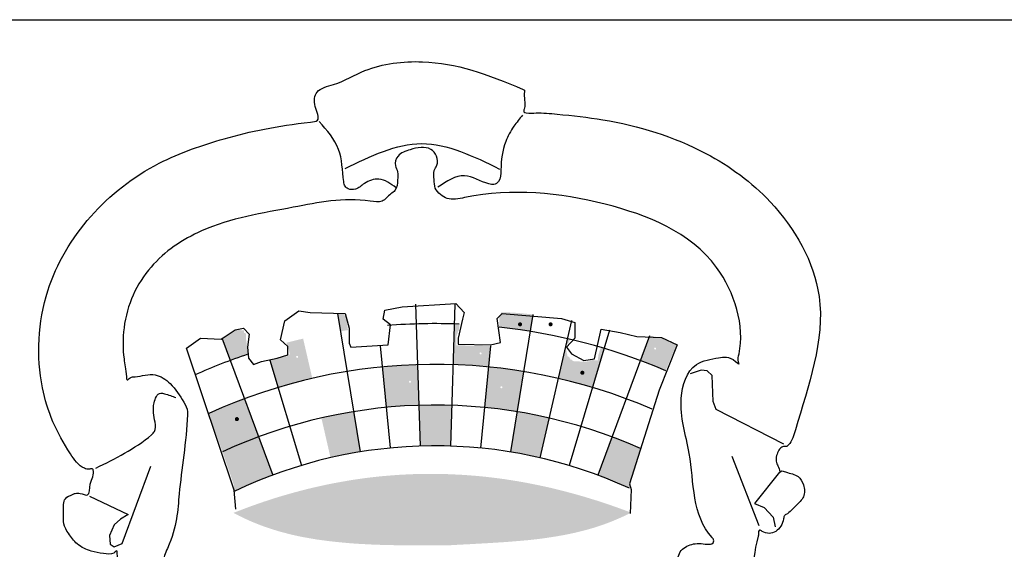
# Model space of a CAD drawing. Extents: x 162.3 to 217.8, y -18.8 to 69.3.
# Drawn here: x 201.5 to 202.8, y 12.7 to 13.5 of the extents above; entities that cross this region are included whole.
import ezdxf

# ---------------------------------------------------------------- set-up
doc = ezdxf.new("R2010")
doc.units = 0
doc.header["$LTSCALE"] = 35
doc.header["$MEASUREMENT"] = 0
doc.layers.get('0').update_dxf_attribs({"linetype": 'CONTINUOUS'})
doc.layers.add('SELO', color=7, linetype='CONTINUOUS')

msp = doc.modelspace()

# ---------------------------------------------------------------- hatches: boundary and pattern name
at = {"linetype": 'CONTINUOUS'}
h = msp.add_hatch(color=256, dxfattribs=at)
h.paths.add_polyline_path([(201.793, 13.0279), (201.793, 13.0337), (201.7921, 13.0347), (201.7911, 13.0347), (201.7901, 13.0357), (201.7901, 13.0386), (201.7862, 13.0386), (201.7844, 13.0395), (201.7808, 13.0391), (201.7784, 13.0386), (201.7781, 13.0377), (201.7776, 13.0376), (201.7774, 13.0367), (201.7764, 13.0367), (201.7754, 13.0367), (201.7735, 13.0347), (201.7725, 13.0347), (201.7715, 13.0347), (201.7705, 13.0328), (201.7654, 13.0312), (201.76, 13.0285), (201.7716, 12.9975, -0.008001), (201.7957, 13.006), (201.7944, 13.0166)])
h.paths.add_polyline_path([(201.8708, 13.0272, 0.007297), (201.8481, 13.0216), (201.8491, 13.0178), (201.8514, 13.0119), (201.8527, 13.0054), (201.8517, 13.0054), (201.8507, 13.0054), (201.8497, 13.0034), (201.8405, 13.0019), (201.831, 12.9991), (201.8255, 12.9981), (201.8366, 12.9609, -0.016182), (201.8833, 12.9732)])
h.paths.add_polyline_path([(201.8612, 13.0024, -1), (201.864, 13.0024, -1)], flags=16)
h.paths.add_polyline_path([(201.9299, 13.0572), (201.9289, 13.0582), (201.928, 13.0582), (201.927, 13.0592), (201.927, 13.0601), (201.927, 13.0611), (201.9178, 13.0613), (201.9217, 13.0372, -0.003209), (201.9319, 13.0388), (201.9309, 13.0455)])
h.paths.add_polyline_path([(202.1836, 13.0602), (202.1733, 13.0612), (202.1625, 13.0622), (202.1518, 13.0628), (202.1411, 13.0631), (202.1401, 13.0621), (202.1399, 13.0609), (202.1391, 13.0597), (202.1382, 13.0592), (202.1378, 13.0429, -0.013248), (202.1798, 13.0372)])
h.paths.add_polyline_path([(202.1676, 13.0467, -1), (202.1649, 13.0467, -1)], flags=16)
h.paths.add_polyline_path([(202.2808, 13.0139, 0.001372), (202.2766, 13.0151), (202.2755, 13.0133), (202.273, 13.0053), (202.2721, 12.9976), (202.2689, 12.9978), (202.2646, 12.998), (202.2614, 12.9976), (202.2614, 12.9966), (202.254, 12.9957), (202.2453, 12.9962), (202.2379, 12.9966), (202.2369, 12.9985), (202.236, 12.9985), (202.235, 12.9985), (202.2345, 12.9998), (202.2335, 13.0012), (202.233, 13.0025), (202.232, 13.0025), (202.2311, 13.0025), (202.2301, 13.0071), (202.2288, 13.0124), (202.2291, 13.0171), (202.2306, 13.0191), (202.2322, 13.0213), (202.233, 13.024), (202.235, 13.0259), (202.2351, 13.0261, 0.001423), (202.2307, 13.0272), (202.2182, 12.9731, -0.016182), (202.2649, 12.9608)])
h.paths.add_polyline_path([(202.2497, 12.9808, -1), (202.2525, 12.9808, -1)], flags=16)
h = msp.add_hatch(color=256, dxfattribs=at)
h.paths.add_polyline_path([(202.0266, 12.9918, 0.016182), (201.9785, 12.9887), (201.9838, 12.9335, -0.016182), (202.0284, 12.9364)])
h.paths.add_polyline_path([(202.0177, 12.9685, -1), (202.0149, 12.9685, -1)], flags=16)
h.paths.add_polyline_path([(202.1258, 13.0172), (202.0795, 13.0181), (202.0794, 13.0235), (202.0797, 13.0316), (202.0815, 13.0357), (202.0815, 13.0377), (202.0825, 13.0377), (202.0834, 13.0424), (202.0834, 13.047, 0.002112), (202.0767, 13.0472), (202.0749, 12.9918, -0.016182), (202.123, 12.9887)])
h.paths.add_polyline_path([(202.1111, 13.0071, -1), (202.1139, 13.0071, -1)], flags=16)
h.paths.add_polyline_path([(201.7909, 12.9455, 0.017608), (201.7423, 12.9255), (201.7578, 12.8822), (201.761, 12.8731, -0.019304), (201.8102, 12.8936)])
h.paths.add_polyline_path([(201.782, 12.9177, -1), (201.7792, 12.9177, -1)], flags=16)
h = msp.add_hatch(color=256, dxfattribs=at)
h.paths.add_polyline_path([(202.3689, 13.024), (202.3689, 13.0249), (202.3588, 13.0285), (202.3452, 13.0306), (202.3424, 13.0308), (202.33, 12.9974, -0.011622), (202.3645, 12.9836), (202.3796, 13.0198), (202.3737, 13.0225), (202.3719, 13.024)])
h.paths.add_polyline_path([(202.3515, 13.0137, -1), (202.3487, 13.0137, -1)], flags=16)
h.paths.add_polyline_path([(202.1176, 12.9335, -0.016182), (202.1619, 12.9277), (202.1709, 12.9825, 0.016182), (202.123, 12.9887)])
h.paths.add_polyline_path([(202.1394, 12.961, 1), (202.1422, 12.961, 1)], flags=16)
h = msp.add_hatch(color=256, dxfattribs=at)
h.paths.add_polyline_path([(201.761, 12.8731), (201.7764, 12.8284), (201.777, 12.8194, -0.203159), (202.272, 12.8415), (202.2913, 12.8935, 0.199886)])
h.paths.add_polyline_path([(202.2058, 12.9191), (202.1933, 12.8651, 0.016182), (202.153, 12.873), (202.1619, 12.9277, -0.016182)], flags=16)
h.paths.add_polyline_path([(202.0302, 12.881, -0.016182), (202.0713, 12.881), (202.0731, 12.9364, 0.016182), (202.0284, 12.9364)], flags=16)
h.paths.add_polyline_path([(201.9395, 12.9278), (201.9485, 12.8731, 0.016182), (201.9081, 12.8651), (201.8957, 12.9192, -0.016182)], flags=16)
h.paths.add_polyline_path([(202.3304, 12.8775, 0.195725), (201.8102, 12.8936), (201.8295, 12.8416, -0.198814), (202.3148, 12.8238)])
msp.add_hatch(color=256, dxfattribs=at).paths.add_polyline_path([(202.0704, 12.746), (202.0602, 12.7459), (202.05, 12.7459), (202.04, 12.7458), (202.03, 12.7458), (202.0201, 12.7458), (202.0103, 12.7459), (202.0005, 12.746), (201.9909, 12.7462), (201.9813, 12.7464), (201.9717, 12.7467), (201.9623, 12.7471), (201.9529, 12.7476), (201.9437, 12.7481), (201.9345, 12.7488), (201.9253, 12.7496), (201.9163, 12.7505), (201.9073, 12.7515), (201.8985, 12.7526), (201.8897, 12.7538), (201.881, 12.7553), (201.8724, 12.7568), (201.8638, 12.7585), (201.8554, 12.7604), (201.8471, 12.7625), (201.8388, 12.7647), (201.8306, 12.7672), (201.8225, 12.7698), (201.8146, 12.7726), (201.8067, 12.7757), (201.7989, 12.7789), (201.7912, 12.7824), (201.7836, 12.7861), (201.776, 12.7901), (201.7843, 12.7933), (201.7925, 12.7964), (201.8008, 12.7995), (201.8091, 12.8024), (201.8174, 12.8053), (201.8258, 12.808), (201.8341, 12.8107), (201.8424, 12.8132), (201.8508, 12.8156), (201.8592, 12.818), (201.8676, 12.8202), (201.876, 12.8224), (201.8844, 12.8244), (201.8929, 12.8263), (201.9013, 12.8282), (201.9098, 12.8299), (201.9183, 12.8315), (201.9268, 12.833), (201.9353, 12.8345), (201.9439, 12.8358), (201.9524, 12.837), (201.961, 12.8381), (201.9696, 12.8391), (201.9782, 12.84), (201.9868, 12.8407), (201.9955, 12.8414), (202.0041, 12.842), (202.0128, 12.8424), (202.0215, 12.8428), (202.0302, 12.843), (202.0389, 12.8431), (202.0476, 12.8432), (202.0564, 12.8431), (202.0651, 12.8429), (202.0739, 12.8425), (202.0827, 12.8421), (202.0915, 12.8416), (202.1003, 12.8409), (202.1092, 12.8402), (202.1181, 12.8393), (202.1269, 12.8383), (202.1358, 12.8372), (202.1448, 12.836), (202.1537, 12.8346), (202.1626, 12.8332), (202.1716, 12.8316), (202.1806, 12.8299), (202.1896, 12.8281), (202.1986, 12.8262), (202.2076, 12.8242), (202.2167, 12.822), (202.2258, 12.8197), (202.2349, 12.8173), (202.244, 12.8148), (202.2531, 12.8122), (202.2622, 12.8094), (202.2714, 12.8066), (202.2806, 12.8036), (202.2897, 12.8005), (202.299, 12.7972), (202.3082, 12.7939), (202.3174, 12.7904), (202.309, 12.7862), (202.3005, 12.7824), (202.292, 12.7788), (202.2835, 12.7755), (202.2749, 12.7725), (202.2662, 12.7697), (202.2575, 12.7672), (202.2487, 12.7649), (202.2399, 12.7628), (202.2311, 12.7609), (202.2221, 12.7592), (202.2132, 12.7577), (202.2041, 12.7563), (202.195, 12.755), (202.1859, 12.7539), (202.1766, 12.7529), (202.1673, 12.7521), (202.158, 12.7513), (202.1485, 12.7505), (202.139, 12.7499), (202.1295, 12.7493), (202.1198, 12.7487), (202.1101, 12.7482), (202.1003, 12.7476), (202.0904, 12.7471), (202.0804, 12.7466)])

# ---------------------------------------------------------------- linework, layer by layer
for p, q in [((202.024, 13.0739, -230.5647), (202.0302, 12.881, -230.5647)), ((202.0776, 13.0739, -230.5647), (202.0713, 12.881, -230.5647)), ((201.9178, 13.0613, -230.5647), (201.9485, 12.8731, -230.5647)), ((202.1836, 13.0602, -230.5647), (202.153, 12.873, -230.5647)), ((202.2364, 13.0518, -230.5647), (202.1933, 12.8651, -230.5647)), ((202.2882, 13.0385, -230.5647), (202.233, 12.8546, -230.5647)), ((201.76, 13.0285, -230.5647), (201.8295, 12.8416, -230.5647)), ((202.3424, 13.0308, -230.5647), (202.272, 12.8415, -230.5647)), ((201.9757, 13.0175, -230.5647), (201.9892, 12.8784, -230.5647)), ((202.1258, 13.0172, -230.5647), (202.1123, 12.8783, -230.5647)), ((201.8255, 12.9981, -230.5647), (201.8684, 12.8546, -230.5647))]:
    msp.add_line(p, q, dxfattribs=at)
for points in [[(201.7793, 12.7949), (201.7771, 12.8208), (201.7118, 13.0143), (201.7309, 13.0278), (201.7591, 13.0266), (201.7782, 13.039), (201.7894, 13.0413), (201.7973, 13.0334), (201.7951, 13.0154), (201.7962, 13.0008), (201.803, 12.9918), (201.8142, 12.9963), (201.8356, 13.0008), (201.8502, 13.0053), (201.8502, 13.0165), (201.8401, 13.0255), (201.8457, 13.0514), (201.8649, 13.0649), (201.8806, 13.0626), (201.9279, 13.0615), (201.9335, 13.0413), (201.9335, 13.021), (201.9358, 13.0154), (201.9864, 13.0188), (201.9898, 13.0458), (201.9797, 13.0536), (201.9819, 13.066), (202.0055, 13.0705), (202.0787, 13.075), (202.09, 13.0626), (202.0877, 13.0536), (202.0821, 13.0278), (202.0821, 13.0199), (202.126, 13.0188), (202.1395, 13.0221), (202.135, 13.0548), (202.1417, 13.0615), (202.2228, 13.0548), (202.2408, 13.0491), (202.2408, 13.0278), (202.2295, 13.0154), (202.2363, 13.0064), (202.2532, 12.9974), (202.2678, 12.9996), (202.2768, 13.0401), (202.3027, 13.0356), (202.3252, 13.03), (202.359, 13.0289), (202.3803, 13.0188), (202.3556, 12.9569), (202.3151, 12.8298), (202.3173, 12.8219), (202.3162, 12.7893)], [(202.5252, 12.8836), (202.4334, 12.9306), (202.429, 12.9416), (202.4279, 12.977), (202.4212, 12.9836), (202.4129, 12.9842), (202.398, 12.9792)], [(202.492, 12.7726), (202.455, 12.867)], [(201.5799, 12.8128), (201.6326, 12.7877), (201.6221, 12.7817), (201.6133, 12.7736), (201.607, 12.7591), (201.6079, 12.7477), (201.6133, 12.7437), (201.6242, 12.7486), (201.6634, 12.8538)], [(202.5196, 12.8455), (202.4854, 12.8029), (202.4986, 12.7974), (202.5108, 12.7842), (202.5136, 12.7709)]]:
    msp.add_lwpolyline(points)
at = {"linetype": 'CONTINUOUS', "const_width": 0.00277, "elevation": -230.5647}
for points in [[(202.1649, 13.0467, 1), (202.1676, 13.0467, 1)], [(202.2064, 13.0467, 1), (202.2091, 13.0467, 1)], [(202.2497, 12.9808, 1), (202.2525, 12.9808, 1)], [(201.7792, 12.9177, 1), (201.782, 12.9177, 1)]]:
    msp.add_lwpolyline(points, format="xyb", close=True, dxfattribs=at)
at = {"linetype": 'CONTINUOUS'}
for radius, start, end in [(0.8011, 87.6509, 94.6506), (0.8011, 66.9301, 83.7544), (0.8011, 108.5511, 114.0931), (0.7457, 66.667, 114.4198), (0.6903, 66.0878, 114.8083), (0.6348, 65.3673, 115.5291)]:
    msp.add_arc((202.0506, 12.2465, -230.5647), radius, start, end, dxfattribs=at)
for points in [[(201.7145, 12.6799), (201.6946, 12.664), (201.6827, 12.6521), (201.6609, 12.6521), (201.6351, 12.662), (201.6289, 12.6857), (201.6274, 12.7079), (201.6175, 12.7353), (201.617, 12.7384), (201.6149, 12.7369), (201.6129, 12.7353), (201.5989, 12.7348), (201.5823, 12.7379), (201.5632, 12.7478), (201.5512, 12.7623), (201.545, 12.7752), (201.5445, 12.7886), (201.5445, 12.8016), (201.5471, 12.8094), (201.5569, 12.815), (201.5606, 12.8166), (201.5673, 12.8166), (201.5771, 12.8145), (201.5808, 12.829), (201.5849, 12.8487), (201.5844, 12.8497), (201.5802, 12.8497), (201.573, 12.8508), (201.5538, 12.8704), (201.5159, 12.9602), (201.5232, 13.0924), (201.6747, 13.2658), (201.7631, 13.2991), (201.8808, 13.3219), (201.8902, 13.3244), (201.8872, 13.3431), (201.8899, 13.3628), (201.912, 13.373), (201.955, 13.3919), (202.0333, 13.404), (202.1705, 13.3663), (202.1721, 13.3652), (202.1721, 13.3637), (202.1719, 13.3397), (202.1715, 13.3357), (202.1746, 13.3345), (202.1881, 13.3343), (202.2166, 13.3327), (202.279, 13.3251), (202.4194, 13.2791), (202.507, 13.2132), (202.5734, 13.0847), (202.5413, 12.9033), (202.5314, 12.8821), (202.5293, 12.8806), (202.5278, 12.8806), (202.5226, 12.8795), (202.5185, 12.8754), (202.5169, 12.8718), (202.5148, 12.864), (202.5159, 12.8568), (202.519, 12.85), (202.5211, 12.8459), (202.5216, 12.8464), (202.5278, 12.8459), (202.5448, 12.8395), (202.5521, 12.8281), (202.5521, 12.812), (202.5422, 12.8001), (202.5282, 12.7877), (202.5267, 12.7867), (202.5251, 12.782), (202.5143, 12.7649), (202.4961, 12.7649), (202.4925, 12.7665), (202.491, 12.7649), (202.491, 12.7613), (202.4904, 12.7582), (202.4749, 12.7008), (202.4562, 12.6825), (202.4298, 12.6758), (202.4091, 12.6799), (202.3858, 12.6908), (202.3847, 12.6928), (202.3827, 12.698), (202.3801, 12.7027), (202.3796, 12.7198), (202.3858, 12.7389), (202.3935, 12.7446), (202.4127, 12.7482), (202.4298, 12.7508), (202.4298, 12.7534), (202.4277, 12.7565), (202.3965, 12.8711), (202.3857, 12.9462), (202.4064, 12.9919), (202.4364, 13.0012), (202.4597, 12.9961), (202.4644, 12.993), (202.4639, 12.995), (202.4644, 13.0064), (202.4338, 13.1241), (202.2821, 13.2101), (202.0907, 13.2191), (202.0669, 13.218), (202.058, 13.2232), (202.0508, 13.232), (202.0492, 13.2439), (202.0492, 13.2558), (202.0529, 13.2631), (202.0524, 13.2755), (202.0446, 13.2848), (202.0166, 13.2843), (202, 13.2755), (201.9964, 13.2625), (201.9995, 13.2543), (201.9995, 13.2434), (201.9959, 13.2289), (201.9902, 13.2242), (201.9783, 13.2144), (201.9622, 13.2144), (201.8574, 13.2059), (201.7326, 13.1738), (201.6637, 13.1246), (201.6269, 13.0421), (201.6269, 12.9997), (201.6301, 12.9754), (201.6311, 12.9712), (201.6352, 12.9738), (201.642, 12.9754), (201.6694, 12.9779), (201.6896, 12.966), (201.7083, 12.9407), (201.7134, 12.9277), (201.7134, 12.9236), (201.702, 12.8162), (201.686, 12.7417), (201.6821, 12.7261), (201.6962, 12.7261), (201.7129, 12.7198), (201.7206, 12.7115), (201.7217, 12.6991), (201.7196, 12.6913), (201.716, 12.6851)], [(202.1696, 13.3313), (202.1578, 13.3162), (202.1467, 13.2953), (202.1402, 13.2567), (202.1369, 13.241), (202.1304, 13.2371), (202.1238, 13.2377), (202.0904, 13.2489), (202.0544, 13.2332)], [(201.9975, 13.2325), (201.9739, 13.2443), (201.9543, 13.2384), (201.9419, 13.2305), (201.9321, 13.2312), (201.9281, 13.2345), (201.9262, 13.241), (201.919, 13.2848), (201.8928, 13.3228)], [(201.9281, 13.2587), (202.0322, 13.2927), (202.1382, 13.258)], [(201.5886, 12.8511), (201.6644, 12.8965), (201.6685, 12.9009), (201.6691, 12.9134), (201.6678, 12.9398), (201.6769, 12.953), (201.682, 12.9523), (201.6976, 12.9469)]]:
    msp.add_spline(points, degree=3)
at = {"layer": 'SELO', "color": 1}
msp.add_line((200.7556, 13.4612), (216.7556, 13.4612), dxfattribs=at)

doc.saveas('drawing.dxf')
